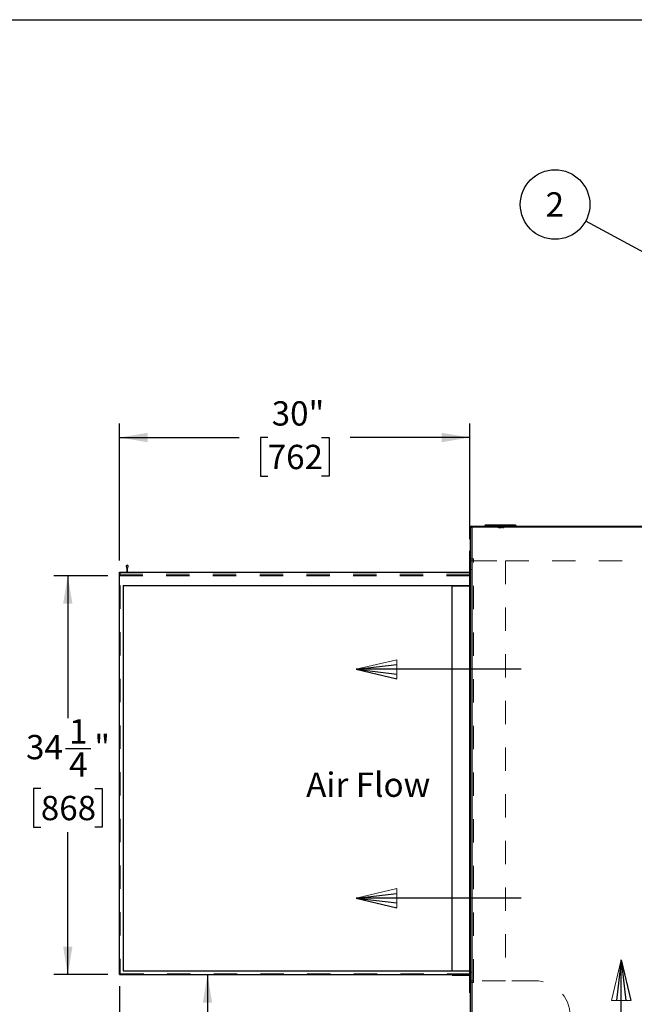
# Model space of a CAD drawing. Units: inches. Extents: x 0.3 to 10.6, y 0.4 to 8.2.
# Drawn here: x 5 to 7.6, y 4 to 8.2 of the extents above; entities that cross this region are included whole.
import ezdxf

# ---------------------------------------------------------------- set-up
doc = ezdxf.new("R2010")
doc.units = ezdxf.units.IN
doc.header["$MEASUREMENT"] = 0
doc.linetypes.add('HIDDEN', pattern=[0.075, 0.05, -0.025])
doc.layers.add('REF00BDR', color=5, linetype='Continuous')
doc.layers.add('SLD-0', color=179, linetype='Continuous')
doc.styles.add('SLDTEXTSTYLE0', font='TXT', dxfattribs={"width": 0.7})
doc.styles.add('SLDTEXTSTYLE1', font='TXT', dxfattribs={"width": 0.75})
doc.dimstyles.new('SLDDIMSTYLE0', dxfattribs={"dimtxt": 0.104167, "dimasz": 0.12, "dimexe": 0, "dimexo": 0.0625, "dimgap": 0.026042, "dimtad": 0, "dimtih": 1, "dimtoh": 1, "dimdec": 6, "dimlfac": 20, "dimrnd": 1e-09, "dimzin": 12, "dimdsep": 46, "dimlunit": 5, "dimtxsty": 'SLDTEXTSTYLE1', "dimsah": 1, "dimcen": 0.09, "dimadec": 0, "dimazin": 3, "dimtfac": 1, "dimtdec": 3, "dimtofl": 0, "dimtmove": 0, "dimatfit": 3, "dimfxl": 1, "dimfrac": 2, "dimtolj": 1, "dimtzin": 12, "dimarcsym": 0})
doc.dimstyles.new('SLDDIMSTYLE2', dxfattribs={"dimtxt": 0.18, "dimasz": 0.12, "dimexe": 0, "dimexo": 0.0625, "dimgap": 0, "dimtad": 0, "dimtih": 1, "dimtoh": 1, "dimdec": 0, "dimrnd": 1e-09, "dimzin": 0, "dimdsep": 46, "dimlunit": 5, "dimtxsty": 'Standard', "dimsah": 1, "dimcen": 0.09, "dimadec": 0, "dimazin": 0, "dimtfac": 0.12, "dimtdec": 0, "dimtofl": 0, "dimtmove": 0, "dimatfit": 3, "dimfxl": 1, "dimfrac": 2, "dimtolj": 1, "dimtzin": 0, "dimarcsym": 0})
doc.dimstyles.new('SLDDIMSTYLE3', dxfattribs={"dimtxt": 0.104167, "dimasz": 0.12, "dimexe": 0, "dimexo": 0.0625, "dimgap": 0.026042, "dimtad": 0, "dimtih": 1, "dimtoh": 1, "dimdec": 3, "dimlfac": 20, "dimrnd": 1e-09, "dimzin": 12, "dimdsep": 46, "dimlunit": 5, "dimtxsty": 'SLDTEXTSTYLE1', "dimsah": 1, "dimcen": 0.09, "dimadec": 0, "dimazin": 3, "dimtfac": 1, "dimtdec": 3, "dimtofl": 0, "dimtmove": 0, "dimatfit": 3, "dimfxl": 1, "dimfrac": 2, "dimtolj": 1, "dimtzin": 12, "dimarcsym": 0})

# ---------------------------------------------------------------- blocks, each defined once
blk = doc.blocks.new('Block1')
at = {"layer": 'REF00BDR', "color": 5, "linetype": 'Continuous', "lineweight": 18}
for p in [(-9.445, -23.758), (-6.667, -23.101)]:
    blk.add_line(p, (-9.445, -22.444), dxfattribs=at)
at = {"layer": 'REF00BDR'}
for p, q in [((-6.667, -23.101), (-9.445, -22.777)), ((-17.97, -23.101), (-6.667, -23.101)), ((-6.667, -23.101), (-9.445, -23.758)), ((-6.667, -23.101), (-9.445, -23.427))]:
    blk.add_line(p, q, dxfattribs=at)
blk = doc.blocks.new('_D_3')
at = {"layer": 'SLD-0'}
for p, q in [((5.4285, 5.9109), (5.4285, 6.4973)), ((6.9285, 6.0016), (6.9285, 6.4973)), ((5.4285, 6.4373), (5.9402, 6.4373)), ((6.0631, 6.4373), (6.0314, 6.4373)), ((6.0314, 6.4373), (6.0314, 6.2718)), ((6.294, 6.4373), (6.3257, 6.4373)), ((6.3257, 6.4373), (6.3257, 6.2718)), ((6.9285, 6.4373), (6.4169, 6.4373)), ((6.0314, 6.2718), (6.0631, 6.2718)), ((6.3257, 6.2718), (6.294, 6.2718))]:
    blk.add_line(p, q, dxfattribs=at)
for points in [[(5.4285, 6.4373), (5.5485, 6.4173), (5.5485, 6.4573)], [(6.9285, 6.4373), (6.8085, 6.4573), (6.8085, 6.4173)]]:
    blk.add_solid(points, dxfattribs=at)
at = {"layer": 'SLD-0', "char_height": 0.10417, "attachment_point": 1, "style": 'SLDTEXTSTYLE1'}
for s, insert in [('30"', (6.0801, 6.5927)), ('762', (6.0631, 6.4061))]:
    blk.add_mtext(s, dxfattribs=dict(at, insert=insert))
blk = doc.blocks.new('_D_4')
at = {"layer": 'SLD-0'}
for p, q in [((5.805, 4.1359), (5.805, 3.4226)), ((5.6896, 3.2359), (5.6579, 3.2359)), ((5.6579, 3.2359), (5.6579, 3.0704)), ((5.9205, 3.2359), (5.9522, 3.2359)), ((5.9522, 3.2359), (5.9522, 3.0704)), ((5.6579, 3.0704), (5.6896, 3.0704)), ((5.805, 2.3359), (5.805, 3.0493)), ((5.9522, 3.0704), (5.9205, 3.0704)), ((6.9323, 2.3359), (5.745, 2.3359))]:
    blk.add_line(p, q, dxfattribs=at)
for points in [[(5.805, 4.1359), (5.785, 4.0159), (5.825, 4.0159)], [(5.805, 2.3359), (5.825, 2.4559), (5.785, 2.4559)]]:
    blk.add_solid(points, dxfattribs=at)
at = {"layer": 'SLD-0', "char_height": 0.10417, "attachment_point": 1, "style": 'SLDTEXTSTYLE1'}
for s, insert in [('36"', (5.7065, 3.3913)), ('914', (5.6896, 3.2047))]:
    blk.add_mtext(s, dxfattribs=dict(at, insert=insert))
blk = doc.blocks.new('_D_6')
at = {"layer": 'SLD-0'}
for p, q in [((5.4285, 4.0859), (5.4285, 1.946)), ((8.0317, 2.6484), (8.0317, 1.946)), ((6.3271, 2.1206), (6.4348, 2.1206)), ((5.4285, 2.006), (6.0487, 2.006)), ((8.0317, 2.006), (6.6023, 2.006)), ((6.1716, 1.9483), (6.1399, 1.9483)), ((6.1399, 1.9483), (6.1399, 1.7828)), ((6.4794, 1.9483), (6.5111, 1.9483)), ((6.5111, 1.9483), (6.5111, 1.7828)), ((6.1399, 1.7828), (6.1716, 1.7828)), ((6.5111, 1.7828), (6.4794, 1.7828))]:
    blk.add_line(p, q, dxfattribs=at)
for points in [[(5.4285, 2.006), (5.5485, 1.986), (5.5485, 2.026)], [(8.0317, 2.006), (7.9117, 2.026), (7.9117, 1.986)]]:
    blk.add_solid(points, dxfattribs=at)
at = {"layer": 'SLD-0', "attachment_point": 1, "style": 'SLDTEXTSTYLE1'}
for s, insert, char_height in [('1', (6.3425, 2.2457), 0.1042), ('52', (6.1579, 2.1782), 0.10417), ('"', (6.4501, 2.1782), 0.1042), ('8', (6.3425, 2.1037), 0.1042), ('1322', (6.1716, 1.9171), 0.10417)]:
    blk.add_mtext(s, dxfattribs=dict(at, insert=insert, char_height=char_height))
blk = doc.blocks.new('_D_7')
at = {"layer": 'SLD-0'}
for p, q in [((5.3785, 5.8453), (5.1466, 5.8453)), ((5.2066, 5.8453), (5.2066, 5.2349)), ((5.197, 5.1052), (5.3047, 5.1052)), ((5.0911, 4.9329), (5.0595, 4.9329)), ((5.0595, 4.9329), (5.0595, 4.7674)), ((5.322, 4.9329), (5.3537, 4.9329)), ((5.3537, 4.9329), (5.3537, 4.7674)), ((5.0595, 4.7674), (5.0911, 4.7674)), ((5.2066, 4.1359), (5.2066, 4.7463)), ((5.3537, 4.7674), (5.322, 4.7674)), ((5.3785, 4.1359), (5.1466, 4.1359))]:
    blk.add_line(p, q, dxfattribs=at)
for points in [[(5.2066, 5.8453), (5.1866, 5.7253), (5.2266, 5.7253)], [(5.2066, 4.1359), (5.2266, 4.2559), (5.1866, 4.2559)]]:
    blk.add_solid(points, dxfattribs=at)
at = {"layer": 'SLD-0', "attachment_point": 1, "style": 'SLDTEXTSTYLE1'}
for s, insert, char_height in [('1', (5.2124, 5.2303), 0.1042), ('34', (5.0278, 5.1628), 0.10417), ('"', (5.32, 5.1628), 0.1042), ('4', (5.2124, 5.0883), 0.1042), ('868', (5.0911, 4.9017), 0.10417)]:
    blk.add_mtext(s, dxfattribs=dict(at, insert=insert, char_height=char_height))
blk = doc.blocks.new('SW_NOTE_0_15')
at = {"layer": 'SLD-0', "color": 0}
blk.add_circle((-0.131, 0.0708), 0.149, dxfattribs=at)
at = {"layer": 'SLD-0', "color": 0, "insert": (-0.1321, 0.1232), "char_height": 0.1042, "attachment_point": 2, "style": 'SLDTEXTSTYLE1'}
blk.add_mtext('2', dxfattribs=at)

msp = doc.modelspace()

# ---------------------------------------------------------------- linework, layer by layer
at = {"color": 7, "linetype": 'Continuous', "lineweight": 25}
for p, q in [((6.93166656, 2.69842867), (6.93166656, 6.05280372)), ((6.93166656, 6.05280372), (6.93666655, 6.05280372)), ((6.93666655, 6.05780371), (8.02666657, 6.05780371)), ((6.93666655, 6.05780371), (6.93666655, 6.05280372)), ((6.93666655, 6.05280372), (6.93666655, 2.70342865)), ((8.02666657, 6.05280372), (6.93666655, 6.05280372)), ((6.99604157, 6.06280369), (6.99104153, 6.05780371)), ((6.99604157, 6.06280369), (7.12354154, 6.06280369)), ((7.12354154, 6.06280369), (7.12854159, 6.05780371)), ((6.92854154, 5.95155373), (6.93166656, 5.95155373)), ((6.92854154, 4.05780364), (6.92854154, 5.95155373)), ((5.45708555, 5.88492395), (5.45979146, 5.87342871)), ((5.45979146, 5.87342871), (5.45979146, 5.86092863)), ((5.46291648, 5.87342871), (5.46562239, 5.88492395)), ((5.46291648, 5.86092863), (5.46291648, 5.87342871)), ((5.4285415, 4.13592864), (5.4285415, 5.86092863)), ((5.4285415, 5.86092863), (6.92854154, 5.86092863)), ((5.4441666, 5.80305369), (6.92854154, 5.80305369)), ((5.4441666, 5.80305369), (5.4441666, 4.15155365)), ((6.85354154, 4.15155365), (6.85354154, 5.8015536)), ((6.85354154, 5.8015536), (6.92854154, 5.8015536)), ((5.4285415, 4.13592864), (6.92854154, 4.13592864)), ((5.4441666, 4.15155365), (6.92854154, 4.15155365)), ((6.85354154, 4.13280365), (6.85354154, 4.13592864)), ((6.85354154, 4.13280365), (6.92854154, 4.13280365)), ((6.92854154, 4.05780364), (6.93166656, 4.05780364))]:
    msp.add_line(p, q, dxfattribs=at)
at = {"color": 7, "linetype": 'HIDDEN', "lineweight": 18}
for p, q in [((6.93666655, 6.05280372), (6.93166656, 6.05280372)), ((6.93666655, 6.05280372), (6.93666655, 6.05780371)), ((6.93666655, 6.05280372), (8.02666657, 6.05280372)), ((6.93666655, 2.70342865), (6.93666655, 6.05280372)), ((7.02585498, 6.06280369), (7.02585498, 6.06130372)), ((7.02585498, 6.06130372), (7.04111372, 6.06130372)), ((7.02785497, 6.06280369), (7.02785497, 6.06130372)), ((7.04108567, 6.06130372), (7.04108567, 6.06280369)), ((7.04109969, 6.06130372), (7.04109969, 6.06280369)), ((7.04111372, 6.06130372), (7.04111372, 6.06280369)), ((7.04111372, 6.06130372), (7.0784694, 6.06130372)), ((7.04171006, 6.06130372), (7.04171006, 6.06280369)), ((7.04979153, 6.05030361), (7.04979153, 6.06280369)), ((7.04979153, 6.05030361), (7.05223022, 6.05030361)), ((7.05223022, 6.05030361), (7.05223022, 6.06280369)), ((7.05390407, 6.06280369), (7.05390407, 6.06130372)), ((7.05441658, 6.05030361), (7.05441658, 6.06280369)), ((7.05441658, 6.05030361), (7.06516654, 6.05030361)), ((7.05590406, 6.06280369), (7.05590406, 6.06130372)), ((7.06367906, 6.06130372), (7.06367906, 6.06280369)), ((7.06516654, 6.05030361), (7.06516654, 6.06280369)), ((7.06567904, 6.06130372), (7.06567904, 6.06280369)), ((7.06979159, 6.05030361), (7.06979159, 6.06280369)), ((7.06979159, 6.05030361), (7.07429156, 6.05030361)), ((7.07429156, 6.05030361), (7.07429156, 6.06280369)), ((7.07787306, 6.06130372), (7.07787306, 6.06280369)), ((7.0784694, 6.06130372), (7.0784694, 6.06280369)), ((7.0784694, 6.06130372), (7.09372813, 6.06130372)), ((7.07848342, 6.06130372), (7.07848342, 6.06280369)), ((7.07849744, 6.06130372), (7.07849744, 6.06280369)), ((7.09172815, 6.06130372), (7.09172815, 6.06280369)), ((7.09372813, 6.06130372), (7.09372813, 6.06280369)), ((6.94416658, 5.91717875), (6.93166656, 5.91717875)), ((6.94416658, 5.90936608), (6.93166656, 5.90936608)), ((6.94416658, 4.10155364), (6.94416658, 5.91717875)), ((6.94416658, 5.90936608), (7.08166658, 5.90936608)), ((7.08166658, 5.90936608), (7.08166658, 4.10936613)), ((7.08166658, 5.90936608), (7.63332112, 5.90936608)), ((6.93791654, 5.87186608), (6.93166656, 5.87186608)), ((6.93791654, 4.14686615), (6.93791654, 5.87186608)), ((5.4285415, 5.85780361), (6.92854154, 5.85780361)), ((5.4285415, 5.84842866), (6.92854154, 5.84842866)), ((5.4285415, 5.84530364), (6.93166656, 5.84530364)), ((5.43166652, 5.84842866), (5.43166652, 5.85780361)), ((5.45979146, 5.84530364), (5.45979146, 5.84842866)), ((5.46291648, 5.85780361), (5.46291648, 5.86092863)), ((6.85354154, 5.84530364), (6.85354154, 5.84842866)), ((5.4285415, 5.80305369), (5.43166652, 5.80305369)), ((5.43166652, 5.80305369), (5.43166652, 4.13905363)), ((5.43166652, 4.13905363), (6.92854154, 4.13905363)), ((6.93166656, 4.13592864), (6.92854154, 4.13592864)), ((6.93791654, 4.14686615), (6.93166656, 4.14686615)), ((6.94416658, 4.10936613), (6.93166656, 4.10936613)), ((6.94416658, 4.10155364), (6.93166656, 4.10155364)), ((7.08166658, 4.10936613), (6.94416658, 4.10936613)), ((7.20832111, 4.10936613), (7.08166658, 4.10936613))]:
    msp.add_line(p, q, dxfattribs=at)
at = {"color": 7, "linetype": 'Continuous', "lineweight": 25}
for centre, radius, start, end in [((6.93666656, 6.05280364), 0.005, 90, 180), ((5.46135406, 5.88592864), 0.00438508, 346.75402505, 193.24597495)]:
    msp.add_arc(centre, radius, start, end, dxfattribs=at)
at = {"color": 7, "linetype": 'HIDDEN', "lineweight": 18}
msp.add_arc((7.20832112, 3.95936614), 0.15, 0, 90, dxfattribs=at)
at = {"layer": 'REF00BDR'}
msp.add_line((0.30748735, 8.22781692), (10.57027082, 8.22781692), dxfattribs=at)

# ---------------------------------------------------------------- block references
at = {"color": 7, "linetype": 'Continuous', "extrusion": (1.11727e-13, 0, -1), "xscale": 0.0625, "yscale": 0.0625, "zscale": 0.0625}
for p in [(-6.02591245, 6.88789789), (-6.02591245, 5.90721343)]:
    msp.add_blockref('Block1', p, dxfattribs=at)
at = {"color": 7, "linetype": 'Continuous', "xscale": 0.0625, "yscale": 0.0625, "zscale": 0.0625, "rotation": 90}
msp.add_blockref('Block1', (6.13314815, 4.61562107), dxfattribs=at)
at = {"layer": 'SLD-0'}
msp.add_blockref('SW_NOTE_0_15', (7.42509824, 7.36505367), dxfattribs=at)

# ---------------------------------------------------------------- texts
at = {"layer": 'SLD-0', "insert": (6.22781262, 5.00179851), "char_height": 0.104166667, "attachment_point": 1, "style": 'SLDTEXTSTYLE0'}
msp.add_mtext('Air Flow', dxfattribs=at)

# ---------------------------------------------------------------- dimensions: what is measured, and where the dimension line sits
at = {"layer": 'SLD-0'}
for base, p1, p2, dimstyle, picture, middle in [((5.42854156, 6.43730562), (6.92854156, 5.95155364), (5.42854156, 5.86092864), 'SLDDIMSTYLE3', '_D_3', (6.17854156, 6.43730562)), ((8.03166656, 2.00600738), (5.42854156, 4.13592864), (8.03166656, 2.69842864), 'SLDDIMSTYLE0', '_D_6', (6.32549237, 2.00600738))]:
    dim = msp.add_linear_dim(base=base, p1=p1, p2=p2, dimstyle=dimstyle, dxfattribs=at)
    dim.commit()
    dim.dimension.update_dxf_attribs({"geometry": picture, "text_midpoint": middle, "dimtype": 160})
for base, p1, p2, dimstyle, picture, middle in [((5.20659688, 4.13592864), (5.42854156, 5.84530364), (5.42854156, 4.13592864), 'SLDDIMSTYLE0', '_D_7', (5.20659688, 4.99061614)), ((5.80502142, 2.33592864), (5.42854156, 4.13592864), (6.98230959, 2.33592864), 'SLDDIMSTYLE3', '_D_4', (5.80502142, 3.23592864))]:
    dim = msp.add_linear_dim(base=base, p1=p1, p2=p2, angle=90, dimstyle=dimstyle, dxfattribs=at)
    dim.commit()
    dim.dimension.update_dxf_attribs({"geometry": picture, "text_midpoint": middle, "dimtype": 160})

# ---------------------------------------------------------------- leaders
msp.add_leader([(7.90884072, 7.1035101), (7.42509824, 7.36505367)], dimstyle='SLDDIMSTYLE2', dxfattribs=at)

doc.saveas('drawing.dxf')
